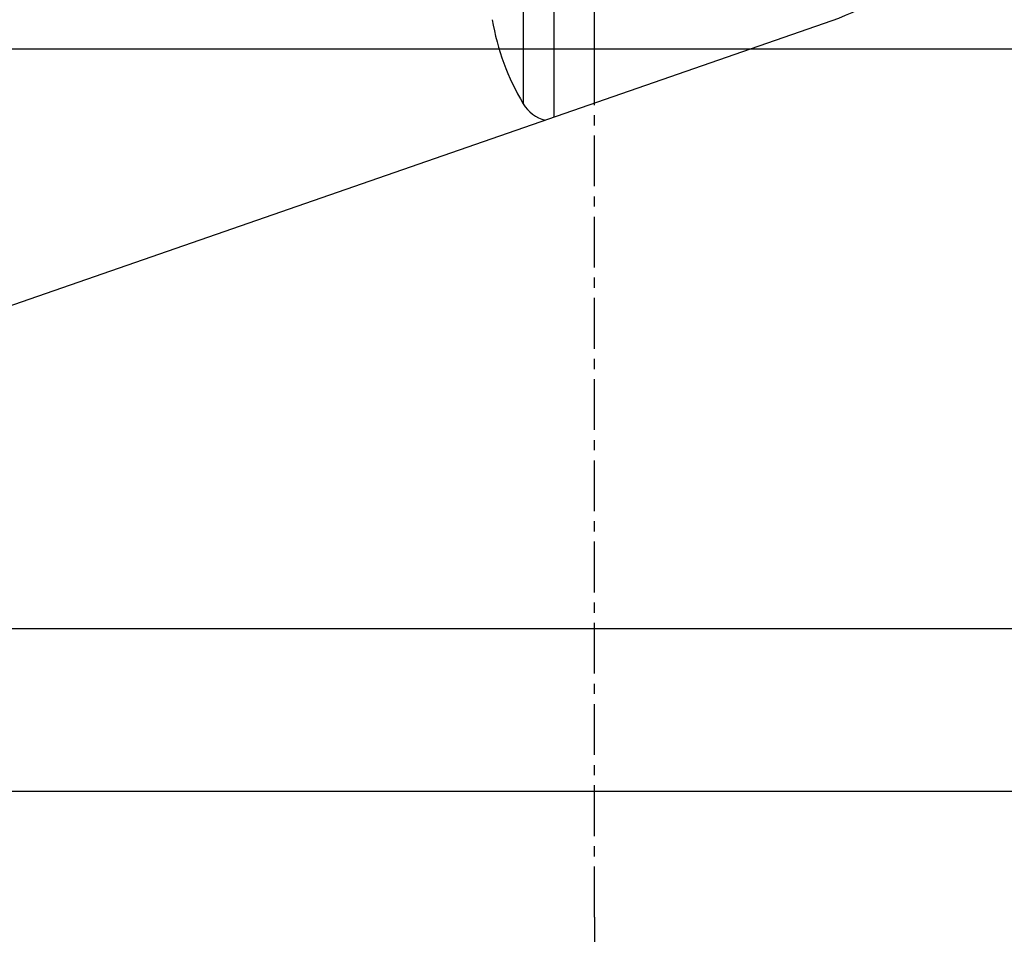
# Model space of a CAD drawing. Extents: x -630 to 210, y -990 to -396.
# Drawn here: x -304 to -280, y -784 to -762 of the extents above; entities that cross this region are included whole.
import ezdxf

# ---------------------------------------------------------------- set-up
doc = ezdxf.new("R2010")
doc.units = 0
doc.header["$MEASUREMENT"] = 0
doc.linetypes.add('CENTER', pattern=[2, 1.25, -0.25, 0.25, -0.25])
doc.layers.get('Defpoints').update_dxf_attribs({"linetype": 'CONTINUOUS'})
doc.layers.add('LVL0010', color=5, linetype='CONTINUOUS')
doc.layers.add('LVL0100', color=3, linetype='CENTER')
doc.styles.get("Standard").update_dxf_attribs({"font": 'ROMANS'})
doc.dimstyles.get("Standard").update_dxf_attribs({"dimtxt": 0.18, "dimasz": 0.18, "dimexe": 0.18, "dimexo": 0.0625, "dimgap": 0.09, "dimtad": 0, "dimtih": 1, "dimtoh": 1, "dimdec": 4, "dimzin": 0, "dimdsep": 46, "dimtxsty": 'STANDARD', "dimcen": 0.09, "dimadec": 0, "dimazin": 0, "dimtfac": 1, "dimtdec": 4, "dimtofl": 0, "dimtmove": 0, "dimatfit": 3, "dimfxl": 1, "dimtolj": 1, "dimtzin": 0, "dimarcsym": 0})

# ---------------------------------------------------------------- blocks, each defined once
blk = doc.blocks.new('*D483')
at = {"layer": 'Defpoints', "color": 0}
for p in [(43, -757.9), (-290, -784.004), (-290, -838.989)]:
    blk.add_point(p, dxfattribs=at)
at = {"layer": 'LVL0010', "color": 0, "lineweight": -2}
for p, q in [((43, -757.9), (43, -840.989)), ((-290, -784.004), (-290, -840.989)), ((31, -838.989), (-278, -838.989))]:
    blk.add_line(p, q, dxfattribs=at)
at = {"layer": 'LVL0010', "color": 0}
for points in [[(-278, -836.989), (-278, -840.989), (-290, -838.989)], [(31, -836.989), (31, -840.989), (43, -838.989)]]:
    blk.add_solid(points, dxfattribs=at)
at = {"layer": 'LVL0010', "color": 0, "insert": (-157.497, -828.989), "char_height": 10, "attachment_point": 5}
blk.add_mtext('\\A1;{\\f????|b0|i0|c0|p54;333}', dxfattribs=at)

msp = doc.modelspace()

# ---------------------------------------------------------------- linework, layer by layer
at = {"layer": 'LVL0100'}
msp.add_line((-290, -784.004), (-290, -625.262), dxfattribs=at)
at = {"layer": 'LVL0100', "linetype": 'Continuous'}
for p, q in [((-290, -763.954), (-290, -665.831)), ((-291, -757.4), (-291, -764.301)), ((-291.754, -757.829), (-291.754, -763.971)), ((-306.64, -769.733), (-284.15, -761.922)), ((-317, -762.622), (-5.48, -762.622)), ((-163, -776.9), (-323, -776.9)), ((-323, -780.9), (-163, -780.9))]:
    msp.add_line(p, q, dxfattribs=at)
for centre, radius, start, end in [((-285.791, -757.199), 5, 289.1528, 353), ((-286.6, -760.9), 6, 189.6279, 210.7911), ((-291, -763.522), 0.878, 210.7911, 256.1536)]:
    msp.add_arc(centre, radius, start, end, dxfattribs=at)

# ---------------------------------------------------------------- dimensions: what is measured, and where the dimension line sits
at = {"layer": 'LVL0010', "color": 3}
dim = msp.add_linear_dim(base=(-290, -838.989), p1=(43, -757.9), p2=(-290, -784.004), text='{\\f????|b0|i0|c0|p54;333}', dimstyle='Standard', override={"dimtxt": 10, "dimasz": 12, "dimexe": 2, "dimexo": 0, "dimgap": 5, "dimtad": 1, "dimtih": 0, "dimtoh": 0, "dimdec": 2, "dimtdec": 2}, dxfattribs=at)
dim.commit()
dim.dimension.update_dxf_attribs({"geometry": '*D483', "text_midpoint": (-157.497, -838.989), "dimtype": 160})

doc.saveas('drawing.dxf')
